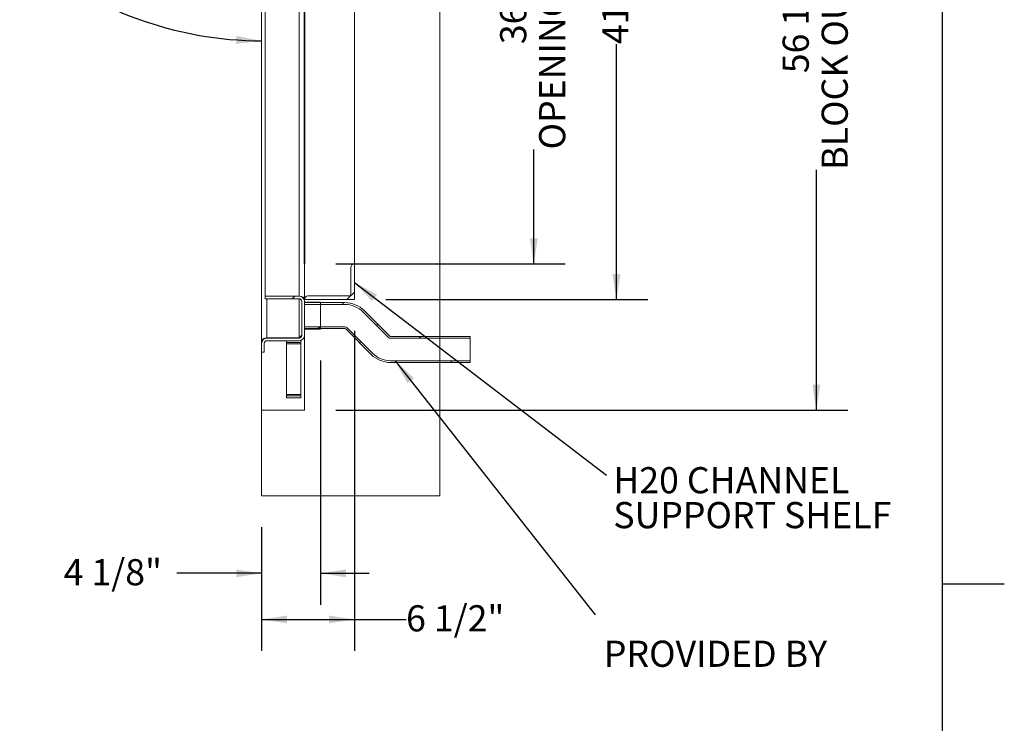
# Paper-space layout 'PDF' of a CAD drawing. Units: inches. Extents: x 0.1 to 10.8, y 0.2 to 8.4.
# Drawn here: x 7.7 to 10.8, y 3.8 to 6.1 of the extents above; entities that cross this region are included whole.
import ezdxf

# ---------------------------------------------------------------- set-up
doc = ezdxf.new("R2010")
doc.units = ezdxf.units.IN
doc.header["$MEASUREMENT"] = 0
doc.layers.add('FORMAT', color=7, linetype='Continuous')
doc.styles.add('SLDTEXTSTYLE0', font='ARIAL.TTF', dxfattribs={"width": 0.948})
doc.styles.get("Standard").update_dxf_attribs({"font": 'ARIAL.TTF'})
doc.dimstyles.new('SLDDIMSTYLE0', dxfattribs={"dimtxt": 0, "dimasz": 0.080892, "dimexe": 0, "dimexo": 0.0625, "dimgap": 0, "dimtad": 0, "dimtih": 1, "dimtoh": 1, "dimdec": 0, "dimrnd": 1e-09, "dimzin": 0, "dimdsep": 46, "dimlunit": 5, "dimtxsty": 'Standard', "dimsah": 1, "dimcen": 0.09, "dimadec": 0, "dimazin": 0, "dimtfac": 0.080892, "dimtdec": 0, "dimtofl": 0, "dimtmove": 0, "dimatfit": 3, "dimfxl": 0, "dimfrac": 2, "dimtolj": 1, "dimtzin": 0, "dimarcsym": 0})
doc.dimstyles.new('SLDDIMSTYLE5', dxfattribs={"dimtxt": 0.080892, "dimasz": 0.080892, "dimexe": 0, "dimexo": 0.0625, "dimgap": 0.020223, "dimtad": 0, "dimtih": 1, "dimtoh": 1, "dimdec": 0, "dimlfac": 22, "dimrnd": 1e-09, "dimzin": 12, "dimdsep": 46, "dimlunit": 5, "dimtxsty": 'SLDTEXTSTYLE0', "dimsah": 1, "dimcen": 0.09, "dimadec": 0, "dimazin": 3, "dimtfac": 1, "dimtdec": 0, "dimtofl": 0, "dimtmove": 0, "dimatfit": 3, "dimfxl": 0, "dimfrac": 2, "dimtolj": 1, "dimtzin": 12, "dimarcsym": 0})
doc.dimstyles.new('SLDDIMSTYLE6', dxfattribs={"dimtxt": 0.080892, "dimasz": 0.080892, "dimexe": 0, "dimexo": 0.0625, "dimgap": 0.020223, "dimtad": 0, "dimdec": 0, "dimlfac": 22, "dimrnd": 1e-09, "dimzin": 12, "dimdsep": 46, "dimlunit": 5, "dimtxsty": 'SLDTEXTSTYLE0', "dimsah": 1, "dimcen": 0.09, "dimadec": 0, "dimazin": 3, "dimtfac": 1, "dimtdec": 0, "dimtofl": 0, "dimtmove": 0, "dimatfit": 3, "dimfxl": 0, "dimfrac": 2, "dimtolj": 1, "dimtzin": 12, "dimarcsym": 0})
doc.dimstyles.new('SLDDIMSTYLE7', dxfattribs={"dimtxt": 0.080892, "dimasz": 0.080892, "dimexe": 0, "dimexo": 0.0625, "dimgap": 0.020223, "dimtad": 0, "dimtih": 1, "dimtoh": 1, "dimdec": 4, "dimlfac": 22, "dimzin": 12, "dimdsep": 46, "dimlunit": 5, "dimtxsty": 'SLDTEXTSTYLE0', "dimsah": 1, "dimcen": 0.09, "dimadec": 0, "dimazin": 3, "dimtfac": 1, "dimtdec": 0, "dimtofl": 0, "dimtmove": 0, "dimatfit": 3, "dimfxl": 0, "dimfrac": 2, "dimtolj": 1, "dimtzin": 12, "dimarcsym": 0})

# ---------------------------------------------------------------- blocks, each defined once
blk = doc.blocks.new('*D46')
at = {"layer": 'FORMAT', "color": 8}
for p, q in [((8.6972, 7.413), (10.328, 7.413)), ((10.228, 7.413), (10.228, 6.6474)), ((10.228, 4.8448), (10.228, 5.6104)), ((8.6972, 4.8448), (10.328, 4.8448))]:
    blk.add_line(p, q, dxfattribs=at)
for points in [[(10.228, 7.413), (10.2155, 7.3321), (10.2404, 7.3321)], [(10.228, 4.8448), (10.2404, 4.9257), (10.2155, 4.9257)]]:
    blk.add_solid(points, dxfattribs=at)
at = {"layer": 'FORMAT', "color": 8, "attachment_point": 1, "rotation": 90, "style": 'SLDTEXTSTYLE0'}
for s, insert, char_height in [('BLOCK OUT WIDTH', (10.2448, 5.6104, 0.2786), 0.083333), ('56 1/2"', (10.1205, 5.9178, 0.2786), 0.08333)]:
    blk.add_mtext(s, dxfattribs=dict(at, insert=insert, char_height=char_height))
blk = doc.blocks.new('*D47')
at = {"layer": 'FORMAT', "color": 8}
for p, q in [((8.8563, 7.0607), (9.6912, 7.0607)), ((9.5912, 7.0607), (9.5912, 6.2474)), ((9.5912, 5.1971), (9.5912, 6.0104)), ((8.8563, 5.1971), (9.6912, 5.1971))]:
    blk.add_line(p, q, dxfattribs=at)
for points in [[(9.5912, 7.0607), (9.5787, 6.9799), (9.6036, 6.9799)], [(9.5912, 5.1971), (9.6036, 5.278), (9.5787, 5.278)]]:
    blk.add_solid(points, dxfattribs=at)
at = {"layer": 'FORMAT', "color": 8, "insert": (9.5459, 6.0104, 0.2786), "char_height": 0.08333, "attachment_point": 1, "rotation": 90, "style": 'SLDTEXTSTYLE0'}
blk.add_mtext('41"', dxfattribs=at)
blk = doc.blocks.new('*D48')
at = {"layer": 'FORMAT', "color": 8}
for p, q in [((8.7563, 5.0971), (8.7563, 4.0784)), ((8.4608, 4.4721), (8.4608, 4.0784)), ((8.4608, 4.1784), (8.7563, 4.1784)), ((8.7563, 4.1784), (8.9209, 4.1784))]:
    blk.add_line(p, q, dxfattribs=at)
for points in [[(8.4608, 4.1784), (8.5417, 4.166), (8.5417, 4.1909)], [(8.7563, 4.1784), (8.6754, 4.1909), (8.6754, 4.166)]]:
    blk.add_solid(points, dxfattribs=at)
at = {"layer": 'FORMAT', "color": 8, "insert": (8.9209, 4.2237, 0.2786), "char_height": 0.08333, "attachment_point": 1, "style": 'SLDTEXTSTYLE0'}
blk.add_mtext('6 1/2"', dxfattribs=at)
blk = doc.blocks.new('*D50')
at = {"layer": 'FORMAT', "color": 8}
for start, end in [(180, 220.7794), (229.5582, 270)]:
    blk.add_arc((8.4608, 7.1723), 1.1511, start, end, dxfattribs=at)
for points in [[(7.3097, 7.1723), (7.3001, 7.091), (7.325, 7.0919)], [(8.4608, 6.0212), (8.3804, 6.0364), (8.3795, 6.0116)]]:
    blk.add_solid(points, dxfattribs=at)
at = {"layer": 'FORMAT', "color": 8, "insert": (7.5259, 6.4036, 0.2786), "char_height": 0.08333, "attachment_point": 1, "style": 'SLDTEXTSTYLE0'}
blk.add_mtext('90°', dxfattribs=at)
blk = doc.blocks.new('*D52')
at = {"layer": 'FORMAT', "color": 8}
for p, q in [((8.6483, 5.0034), (8.6483, 4.2253)), ((8.4608, 4.4721), (8.4608, 4.2253)), ((8.4608, 4.3253), (8.1906, 4.3253)), ((8.6483, 4.3253), (8.8039, 4.3253))]:
    blk.add_line(p, q, dxfattribs=at)
for points in [[(8.4608, 4.3253), (8.3799, 4.3377), (8.3799, 4.3129)], [(8.6483, 4.3253), (8.7292, 4.3129), (8.7292, 4.3377)]]:
    blk.add_solid(points, dxfattribs=at)
at = {"layer": 'FORMAT', "color": 8, "insert": (7.8301, 4.3706, 0.2786), "char_height": 0.08333, "attachment_point": 1, "style": 'SLDTEXTSTYLE0'}
blk.add_mtext('4 1/8"', dxfattribs=at)
blk = doc.blocks.new('*D53')
at = {"layer": 'FORMAT', "color": 8}
for p, q in [((8.6972, 6.9471), (9.428, 6.9471)), ((9.328, 6.9471), (9.328, 6.5826)), ((9.328, 5.3107), (9.328, 5.6752)), ((8.6972, 5.3107), (9.428, 5.3107))]:
    blk.add_line(p, q, dxfattribs=at)
for points in [[(9.328, 6.9471), (9.3156, 6.8662), (9.3405, 6.8662)], [(9.328, 5.3107), (9.3405, 5.3916), (9.3156, 5.3916)]]:
    blk.add_solid(points, dxfattribs=at)
at = {"layer": 'FORMAT', "color": 8, "attachment_point": 1, "rotation": 90, "style": 'SLDTEXTSTYLE0'}
for s, insert, char_height in [('OPENING WIDTH', (9.3448, 5.6752, 0.2786), 0.083333), ('36"', (9.2206, 6.0104, 0.2786), 0.08333)]:
    blk.add_mtext(s, dxfattribs=dict(at, insert=insert, char_height=char_height))
blk = doc.blocks.new('SW_NOTE_32')
at = {"layer": 'FORMAT', "color": 0, "insert": (0.0271, -0.0825), "char_height": 0.083333, "attachment_point": 1, "style": 'SLDTEXTSTYLE0'}
blk.add_mtext('PROVIDED BY', dxfattribs=at)
blk = doc.blocks.new('SW_NOTE_33')
at = {"layer": 'FORMAT', "color": 0, "char_height": 0.083333, "attachment_point": 1, "style": 'SLDTEXTSTYLE0'}
for s, insert in [('H20 CHANNEL', (0.0212, 0.0256)), ('SUPPORT SHELF', (0.0212, -0.0855))]:
    blk.add_mtext(s, dxfattribs=dict(at, insert=insert))

psp = doc.layouts.new('PDF')

# ---------------------------------------------------------------- hatches: boundary and pattern name
at = {"linetype": 'Continuous', "lineweight": 0}
h = psp.add_hatch(dxfattribs=at)
h.set_pattern_fill('AR-CONC', style=0)
h.paths.add_polyline_path([(8.4608186, 4.5721065), (9.0290005, 4.5721065), (9.0290005, 5.3107424), (8.7562732, 5.3107424), (8.7562732, 5.1971065), (8.5971823, 5.1971065), (8.5971823, 5.1885838), (8.6483186, 5.1885838), (8.6483186, 5.1033565), (8.5971823, 5.1033565), (8.5971823, 4.8448338), (8.4608186, 4.8448338)], flags=0)
h = psp.add_hatch(dxfattribs=at)
h.set_pattern_fill('ANSI31', style=0)
edge = h.paths.add_edge_path(flags=0)
edge.add_line((8.5971823, 5.1971065), (8.7562732, 5.1971065))
edge.add_line((8.7562732, 5.1971065), (8.7562732, 5.3107424))
edge.add_line((8.7562732, 5.3107424), (8.7561716, 5.3107424))
edge.add_arc((8.7562732, 5.2993792), 0.0113636, 90.5124707, 180)
edge.add_line((8.7449096, 5.2993792), (8.7449096, 5.2141519))
edge.add_arc((8.7392277, 5.2141519), 0.0056818, 270, 360, ccw=False)
edge.add_line((8.7392277, 5.2084701), (8.6085459, 5.2084701))
edge.add_arc((8.6085459, 5.1971065), 0.0113636, 90, 180)
h = psp.add_hatch(dxfattribs=at)
h.set_pattern_fill('ANSI31', style=0)
edge = h.paths.add_edge_path(flags=0)
edge.add_line((8.7561716, 5.3107424), (8.7562732, 5.3107424))
edge.add_line((8.7562732, 5.3107424), (8.7562732, 5.3107428))
edge.add_arc((8.7562732, 5.2993792), 0.0113636, 90, 90.5124707)
h = psp.add_hatch(dxfattribs=at)
h.set_pattern_fill('AR-CONC', style=0)
h.paths.add_polyline_path([(9.0290005, 5.3107428), (8.7562732, 5.3107428), (8.7562732, 5.3107424), (9.0290005, 5.3107424)], flags=0)
h = psp.add_hatch(dxfattribs=at)
h.set_pattern_fill('ANSI31', style=0)
edge = h.paths.add_edge_path(flags=0)
edge.add_line((8.4721823, 5.1996065), (8.5801368, 5.1996065))
edge.add_arc((8.5801368, 5.1910838), 0.0085227, 0, 90, ccw=False)
edge.add_line((8.5886596, 5.1910838), (8.5886596, 5.0831292))
edge.add_arc((8.5801368, 5.0831292), 0.0085227, 270, 360, ccw=False)
edge.add_line((8.5801368, 5.0746065), (8.4778641, 5.0746065))
edge.add_arc((8.4778641, 5.057561), 0.0170455, 90, 180)
edge.add_line((8.4608186, 5.057561), (8.4608186, 5.0291519))
edge.add_line((8.4608186, 5.0291519), (8.4693414, 5.0291519))
edge.add_line((8.4693414, 5.0291519), (8.4693414, 5.057561))
edge.add_arc((8.4778641, 5.057561), 0.0085227, 90, 180, ccw=False)
edge.add_line((8.4778641, 5.0660838), (8.5801368, 5.0660838))
edge.add_arc((8.5801368, 5.0831292), 0.0170455, 270, 360)
edge.add_line((8.5971823, 5.0831292), (8.5971823, 5.1910838))
edge.add_arc((8.5801368, 5.1910838), 0.0170455, 0, 90)
edge.add_line((8.5801368, 5.2081292), (8.4721823, 5.2081292))
edge.add_line((8.4721823, 5.2081292), (8.4721823, 5.1996065))
h = psp.add_hatch(dxfattribs=at)
h.set_pattern_fill('ANSI31', style=0)
edge = h.paths.add_edge_path(flags=0)
edge.add_line((9.1255914, 5.0736974), (9.1255914, 5.0793792))
edge.add_line((9.1255914, 5.0793792), (8.871692, 5.0793792))
edge.add_arc((8.871692, 5.0834701), 0.0040909, 225, 270, ccw=False)
edge.add_line((8.8687993, 5.0805774), (8.7874714, 5.1619053))
edge.add_arc((8.7260817, 5.1005156), 0.0868182, 45, 90)
edge.add_line((8.7260817, 5.1873338), (8.5971823, 5.1873338))
edge.add_line((8.5971823, 5.1873338), (8.5971823, 5.1816519))
edge.add_line((8.5971823, 5.1816519), (8.7260817, 5.1816519))
edge.add_arc((8.7260817, 5.1005156), 0.0811364, 45, 90, ccw=False)
edge.add_line((8.7834537, 5.1578876), (8.8647816, 5.0765598))
edge.add_arc((8.871692, 5.0834701), 0.0097727, 225, 270)
edge.add_line((8.871692, 5.0736974), (9.1255914, 5.0736974))
h = psp.add_hatch(dxfattribs=at)
h.set_pattern_fill('ANSI31', style=0)
edge = h.paths.add_edge_path(flags=0)
edge.add_line((9.1255914, 4.9966519), (9.1255914, 5.0023338))
edge.add_line((9.1255914, 5.0023338), (8.871692, 5.0023338))
edge.add_arc((8.871692, 5.0834701), 0.0811364, 225, 270, ccw=False)
edge.add_line((8.8143199, 5.026098), (8.732992, 5.1074259))
edge.add_arc((8.7260817, 5.1005156), 0.0097727, 45, 90)
edge.add_line((8.7260817, 5.1102883), (8.5971823, 5.1102883))
edge.add_line((8.5971823, 5.1102883), (8.5971823, 5.1046065))
edge.add_line((8.5971823, 5.1046065), (8.7260817, 5.1046065))
edge.add_arc((8.7260817, 5.1005156), 0.0040909, 45, 90, ccw=False)
edge.add_line((8.7289744, 5.1034083), (8.8103023, 5.0220804))
edge.add_arc((8.871692, 5.0834701), 0.0868182, 225, 270)
edge.add_line((8.871692, 4.9966519), (9.1255914, 4.9966519))

# ---------------------------------------------------------------- linework, layer by layer
at = {"color": 8, "linetype": 'Continuous', "lineweight": 0}
psp.add_line((10.629927, 0.3920732), (10.629927, 8.1920732), dxfattribs=at)
at = {"color": 7, "linetype": 'Continuous', "lineweight": 15}
for p, q in [((8.5971823, 5.2027883), (8.5971823, 7.0383565)), ((8.5801368, 5.2081292), (8.5801368, 7.0028735)), ((8.7562732, 6.9471065), (8.7562732, 5.3107428)), ((9.0290005, 5.3107428), (9.0290005, 6.9471065)), ((8.4608186, 5.059701), (8.4608186, 6.8946053)), ((8.4721823, 5.2081292), (8.4721823, 6.888371)), ((8.7561716, 5.3107424), (8.7562732, 5.3107424)), ((8.7562732, 5.3107428), (8.7562732, 5.3107424)), ((8.7562732, 5.3107428), (9.0290005, 5.3107428)), ((8.7562732, 5.3107424), (9.0290005, 5.3107424)), ((8.7562732, 5.3107424), (8.7562732, 5.1971065)), ((9.0290005, 5.3107424), (9.0290005, 5.3107428)), ((9.0290005, 4.5721065), (9.0290005, 5.3107424)), ((8.7449096, 5.2993792), (8.7449096, 5.2141519)), ((8.4721823, 5.2081292), (8.4721823, 5.1996065)), ((8.5801368, 5.2081292), (8.4721823, 5.2081292)), ((8.7392277, 5.2084701), (8.6085459, 5.2084701)), ((8.5801368, 5.1996065), (8.4721823, 5.1996065)), ((8.4778641, 5.1996065), (8.4778641, 5.0749247)), ((8.5801368, 5.1996065), (8.5801368, 5.0749247)), ((8.5886596, 5.0831292), (8.5886596, 5.1910838)), ((8.5964829, 5.1946629), (8.5971823, 5.1946629)), ((8.5971823, 5.2027883), (8.5971823, 5.1971065)), ((8.5987047, 5.2027883), (8.5971823, 5.2027883)), ((8.5971823, 5.1971065), (8.7562732, 5.1971065)), ((8.5971823, 5.1971065), (8.5971823, 5.1885838)), ((8.5971823, 5.0831292), (8.5971823, 5.1910838)), ((8.6483186, 5.1885838), (8.5971823, 5.1885838)), ((8.5971823, 5.1873338), (8.5971823, 5.1816519)), ((8.7260817, 5.1873338), (8.5971823, 5.1873338)), ((8.7260817, 5.1816519), (8.5971823, 5.1816519)), ((8.6483186, 5.1885838), (8.6483186, 5.1033565)), ((8.7834537, 5.1578876), (8.8647816, 5.0765598)), ((8.7874714, 5.1619053), (8.8687993, 5.0805774)), ((8.5971823, 5.1102883), (8.5971823, 5.1046065)), ((8.5971823, 5.1102883), (8.7260817, 5.1102883)), ((8.5971823, 5.1046065), (8.7260817, 5.1046065)), ((8.5971823, 5.1033565), (8.6483186, 5.1033565)), ((8.5971823, 5.1033565), (8.5971823, 4.8448338)), ((8.8103023, 5.0220804), (8.7289744, 5.1034083)), ((8.8143199, 5.026098), (8.732992, 5.1074259)), ((8.4608186, 5.057561), (8.4608186, 5.0291519)), ((8.4693414, 5.057561), (8.4693414, 5.0291519)), ((8.5801368, 5.0749247), (8.4778641, 5.0749247)), ((8.4778641, 5.0746065), (8.5801368, 5.0746065)), ((8.4778641, 5.0660838), (8.5801368, 5.0660838)), ((8.5403641, 5.0660838), (8.5403641, 5.0607428)), ((8.5858186, 5.0607428), (8.5403641, 5.0607428)), ((8.5403641, 5.0607428), (8.5403641, 5.0557883)), ((8.5858186, 5.0557883), (8.5403641, 5.0557883)), ((8.5403641, 5.0557883), (8.5403641, 4.8952428)), ((8.5858186, 5.0664247), (8.5835288, 5.0664247)), ((8.5858186, 5.0664247), (8.5858186, 5.0607428)), ((8.5858186, 5.0607428), (8.5858186, 5.0557883)), ((8.5858186, 5.0557883), (8.5858186, 4.8952428)), ((8.871692, 5.0793792), (9.1255914, 5.0793792)), ((8.871692, 5.0736974), (9.1255914, 5.0736974)), ((9.1255914, 5.0793792), (9.1255914, 5.0736974)), ((9.1255914, 5.0736974), (9.1255914, 5.0023338)), ((8.4608186, 5.0291519), (8.4608186, 4.8448338)), ((8.4608186, 5.0291519), (8.4693414, 5.0291519)), ((9.1255914, 5.0023338), (8.871692, 5.0023338)), ((9.1255914, 4.9966519), (8.871692, 4.9966519)), ((9.1255914, 5.0023338), (9.1255914, 4.9966519)), ((8.5858186, 4.8952428), (8.5403641, 4.8952428)), ((8.5403641, 4.8952428), (8.5403641, 4.8902883)), ((8.5858186, 4.8952428), (8.5858186, 4.8902883)), ((8.5403641, 4.8902883), (8.5403641, 4.8846065)), ((8.5858186, 4.8902883), (8.5403641, 4.8902883)), ((8.5858186, 4.8846065), (8.5403641, 4.8846065)), ((8.5858186, 4.8902883), (8.5858186, 4.8846065)), ((8.4608186, 4.8448338), (8.5971823, 4.8448338)), ((8.4608186, 4.8448338), (8.4608186, 4.5721065)), ((9.0290005, 4.5721065), (8.4608186, 4.5721065))]:
    psp.add_line(p, q, dxfattribs=at)
at = {"color": 7, "linetype": 'Continuous'}
for p, q in [((8.5971823, 5.3107424), (8.5971823, 6.947106)), ((8.5971823, 6.947106), (8.5971823, 5.3107424)), ((8.5971823, 5.3107424), (8.5971823, 6.8561969)), ((8.5971823, 6.8561969), (8.5971823, 5.3107424))]:
    psp.add_line(p, q, dxfattribs=at)
at = {"color": 7, "linetype": 'Continuous', "lineweight": 15}
for centre, radius, start, end in [((8.7562732, 5.2993792), 0.0113636, 90.5124707, 180), ((8.7562732, 5.2993792), 0.0113636, 90, 90.5124707), ((8.5801368, 5.1910838), 0.0170455, 0, 90), ((8.6085459, 5.1971065), 0.0113636, 90, 180), ((8.7392277, 5.2141519), 0.0056818, 270, 0), ((8.5801368, 5.1910838), 0.0085227, 0, 90), ((8.7260817, 5.1005156), 0.0868182, 45, 90), ((8.7260817, 5.1005156), 0.0811364, 45, 90), ((8.5801368, 5.0831292), 0.0170455, 270, 0), ((8.5801368, 5.0831292), 0.0085227, 270, 0), ((8.7260817, 5.1005156), 0.0097727, 45, 90), ((8.7260817, 5.1005156), 0.0040909, 45, 90), ((8.4778641, 5.057561), 0.0170455, 90, 180), ((8.4778641, 5.057561), 0.0085227, 90, 180), ((8.871692, 5.0834701), 0.0097727, 225, 270), ((8.871692, 5.0834701), 0.0040909, 225, 270), ((8.871692, 5.0834701), 0.0868182, 225, 270), ((8.871692, 5.0834701), 0.0811364, 225, 270)]:
    psp.add_arc(centre, radius, start, end, dxfattribs=at)
for points, knots in [([(8.5971823, 5.1946629), (8.5971014, 5.1964433), (8.596979, 5.1991374), (8.5956923, 5.2018345), (8.5941111, 5.2035943), (8.5917395, 5.2050063), (8.589445, 5.2059021), (8.5878206, 5.2062206), (8.5874327, 5.2062967)], [0, 0, 0, 0, 0.295172487, 0.446640703, 0.603916188, 0.769339994, 0.944921957, 1, 1, 1, 1]), ([(8.5801368, 5.0749247), (8.5811657, 5.0760528), (8.5830338, 5.078101), (8.5857612, 5.0807649), (8.5875719, 5.0824447), (8.5885054, 5.0836418), (8.588607, 5.084188), (8.5886596, 5.0844701)], [0, 0, 0, 0, 0.275068395, 0.499412892, 0.732617429, 0.86190894, 1, 1, 1, 1]), ([(8.4608186, 5.059701), (8.460834, 5.0607558), (8.4608646, 5.0628548), (8.4612615, 5.0656308), (8.4621187, 5.0680718), (8.4636199, 5.0701548), (8.4659115, 5.0718886), (8.4690929, 5.0732676), (8.4731617, 5.0743228), (8.4762591, 5.0747192), (8.4778641, 5.0749247)], [0, 0, 0, 0, 0.113148938, 0.225158057, 0.338507585, 0.455587483, 0.57856475, 0.70930741, 0.849366767, 1, 1, 1, 1]), ([(8.4752721, 5.0741026), (8.475346, 5.0741422), (8.4761025, 5.074547), (8.4770286, 5.0747456), (8.4778641, 5.0749247)], [0, 0, 0, 0, 0.097775219, 1, 1, 1, 1]), ([(8.5801368, 5.0749247), (8.5812072, 5.075521), (8.5832783, 5.0766748), (8.5856835, 5.0779295), (8.5869225, 5.0785492), (8.5872285, 5.0787023)], [0, 0, 0, 0, 0.446133825, 0.863218268, 1, 1, 1, 1])]:
    psp.add_open_spline(points, degree=3, knots=knots, dxfattribs=at)
at = {"layer": 'FORMAT'}
for p, q in [((10.629927, 0.3920732), (10.629927, 8.1920732)), ((10.629927, 4.2920732), (10.8267774, 4.2920732))]:
    psp.add_line(p, q, dxfattribs=at)

# ---------------------------------------------------------------- block references
at = {"layer": 'FORMAT', "color": 8}
for name, p in [('SW_NOTE_33', (9.559949, 4.6378432)), ('SW_NOTE_32', (9.5239084, 4.1933422))]:
    psp.add_blockref(name, p, dxfattribs=at)

# ---------------------------------------------------------------- dimensions: what is measured, and where the dimension line sits
dim = psp.add_angular_dim_2l(base=(7.3818016, 6.7712493), line1=((8.4459323, 7.172311), (6.3748414, 7.172311)), line2=((8.4608186, 8.3289247), (8.4608186, 3.9289247)), dimstyle='SLDDIMSTYLE7', dxfattribs=at)
dim.commit()
dim.dimension.update_dxf_attribs({"geometry": '*D50', "text_midpoint": (7.6468382, 6.3583306), "dimtype": 162})
for base, p1, p2, text, picture, middle in [((10.2279536, 7.4130156), (8.5971823, 4.8448338), (8.5971823, 7.4130156), '<>\\PBLOCK OUT WIDTH', '*D46', (10.2279536, 6.1289247)), ((9.3280279, 5.3107424), (8.5971823, 6.947106), (8.5971823, 5.3107424), '<>\\POPENING WIDTH', '*D53', (9.3280279, 6.1289242))]:
    dim = psp.add_linear_dim(base=base, p1=p1, p2=p2, angle=90, text=text, dimstyle='SLDDIMSTYLE6', dxfattribs=at)
    dim.commit()
    dim.dimension.update_dxf_attribs({"geometry": picture, "text_midpoint": middle, "dimtype": 160})
dim = psp.add_linear_dim(base=(9.5911837, 7.0607428), p1=(8.7562732, 5.1971065), p2=(8.7562732, 7.0607428), angle=90, dimstyle='SLDDIMSTYLE6', dxfattribs=at)
dim.commit()
dim.dimension.update_dxf_attribs({"geometry": '*D47', "text_midpoint": (9.5911837, 6.1289247), "dimtype": 160})
for base, p1, p2, picture, middle in [((8.46081865, 4.17840569), (8.75627319, 5.19710648), (8.46081865, 4.57210648), '*D48', (9.10117919, 4.17840569)), ((8.4608186, 4.3252995), (8.6483186, 5.1033565), (8.4608186, 4.5721065), '*D52', (8.0103115, 4.3252995))]:
    dim = psp.add_linear_dim(base=base, p1=p1, p2=p2, dimstyle='SLDDIMSTYLE5', dxfattribs=at)
    dim.commit()
    dim.dimension.update_dxf_attribs({"geometry": picture, "text_midpoint": middle, "dimtype": 160})

# ---------------------------------------------------------------- leaders
for points in [[(8.7562732, 5.2515177), (9.559949, 4.6378432)], [(8.8858058, 5.0023338), (9.5239084, 4.1933422)]]:
    psp.add_leader(points, dimstyle='SLDDIMSTYLE0', dxfattribs=at)

doc.saveas('drawing.dxf')
